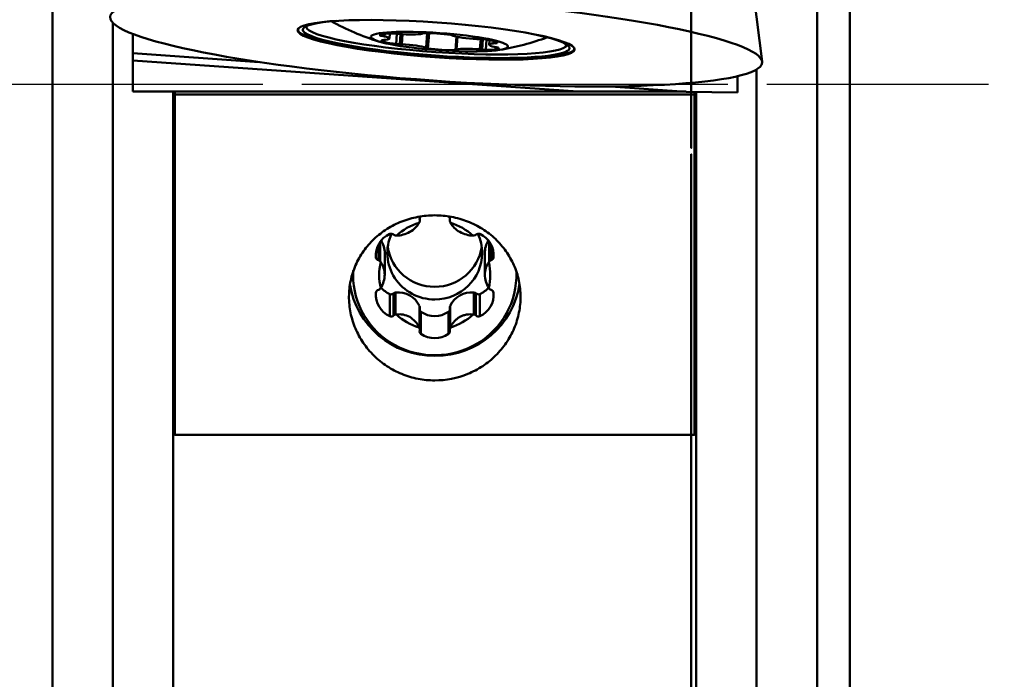
# Model space of a CAD drawing. Extents: x 133.7 to 137.2, y 362.1 to 376.1.
# Drawn here: x 134.8 to 136, y 368.6 to 369.4 of the extents above; entities that cross this region are included whole.
import ezdxf

# ---------------------------------------------------------------- set-up
doc = ezdxf.new("R2010")
doc.units = 0
doc.header["$MEASUREMENT"] = 0
doc.header["$PDMODE"] = 1
doc.linetypes.add('LONGDASH_DASH', pattern=[10.5, 6, -0.75, 3, -0.75])
doc.layers.get('DEFPOINTS').update_dxf_attribs({"linetype": 'CONTINUOUS'})
for name, color, linetype, lineweight in [('1', 4, 'CONTINUOUS', 50), ('2', 7, 'CONTINUOUS', 25), ('4', 2, 'LONGDASH_DASH', 25), ('SK4', 2, 'LONGDASH_DASH', 25)]:
    doc.layers.add(name, color=color, linetype=linetype, lineweight=lineweight)
doc.styles.add('STANDARD 3.5 mm', font='monos.ttf', dxfattribs={"height": 0.137795})
doc.dimstyles.get("Standard").update_dxf_attribs({"dimtxt": 0.137795, "dimasz": 0.18, "dimexe": 0.18, "dimexo": 0, "dimgap": 0.09, "dimtad": 1, "dimdec": 3, "dimzin": 9, "dimdsep": 46, "dimtxsty": 'STANDARD 3.5 mm', "dimcen": 0, "dimadec": 0, "dimazin": 2, "dimtm": 1e-09, "dimtfac": 0.707107, "dimtdec": 3, "dimtmove": 0, "dimatfit": 3, "dimfxl": 1, "dimtzin": 0, "dimarcsym": 0})

# ---------------------------------------------------------------- blocks, each defined once
blk = doc.blocks.new('*D14')
at = {"layer": '2', "color": 0, "lineweight": -2}
for p, q in [((135.3271, 375.415), (136.7443, 375.415)), ((136.5643, 363.3981), (136.5643, 375.235)), ((135.3271, 363.2181), (136.7443, 363.2181))]:
    blk.add_line(p, q, dxfattribs=at)
at = {"layer": '2', "color": 0}
for points in [[(136.5343, 375.235), (136.5943, 375.235), (136.5643, 375.415)], [(136.5343, 363.3981), (136.5943, 363.3981), (136.5643, 363.2181)]]:
    blk.add_solid(points, dxfattribs=at)
at = {"layer": 'DEFPOINTS', "color": 0}
for p in [(135.3271, 375.415), (136.5643, 375.415), (135.3271, 363.2181)]:
    blk.add_point(p, dxfattribs=at)
at = {"layer": '2', "color": 0, "insert": (136.4009, 369.3165), "char_height": 0.137795, "attachment_point": 5, "rotation": 90, "style": 'STANDARD 3.5 mm'}
blk.add_mtext('\\A1;%%c12.197"', dxfattribs=at)

msp = doc.modelspace()

# ---------------------------------------------------------------- linework, layer by layer
at = {"layer": '1'}
for p, q in [((134.8635, 367.776), (134.8635, 370.8547)), ((135.7848, 370.8547), (135.7848, 367.776)), ((135.8241, 370.8153), (135.8241, 367.8153)), ((135.7184, 369.3425), (135.7004, 369.4874)), ((134.9363, 369.3891), (134.9363, 367.776)), ((135.1693, 369.3848), (135.1693, 369.3846)), ((135.1693, 369.3846), (135.1693, 369.3843)), ((134.9606, 369.3758), (134.9606, 369.3526)), ((135.2583, 369.3749), (135.2583, 369.3739)), ((135.2615, 369.3759), (135.2614, 369.3733)), ((135.2639, 369.3762), (135.2637, 369.3729)), ((135.2696, 369.3703), (135.27, 369.3765)), ((135.2784, 369.3761), (135.2776, 369.3636)), ((135.2829, 369.3757), (135.2821, 369.3634)), ((135.2853, 369.3755), (135.2845, 369.3634)), ((135.309, 369.3767), (135.309, 369.3764)), ((135.3092, 369.3763), (135.3092, 369.3768)), ((135.315, 369.3769), (135.3138, 369.3594)), ((135.3143, 369.3592), (135.3155, 369.3769)), ((135.3172, 369.3769), (135.3159, 369.3584)), ((135.3452, 369.3744), (135.3451, 369.374)), ((135.3452, 369.3743), (135.3452, 369.3741)), ((135.3502, 369.3726), (135.349, 369.3563)), ((135.3513, 369.3724), (135.3502, 369.3569)), ((135.3516, 369.3723), (135.3505, 369.3571)), ((135.3795, 369.3698), (135.3786, 369.3574)), ((135.382, 369.3696), (135.3811, 369.3571)), ((135.3865, 369.3689), (135.3857, 369.3567)), ((135.3902, 369.3683), (135.3898, 369.3629)), ((135.3947, 369.3674), (135.3945, 369.3645)), ((135.3968, 369.3668), (135.3966, 369.3646)), ((135.3995, 369.3652), (135.3995, 369.3648)), ((135.4827, 369.3624), (135.4828, 369.3628)), ((134.9606, 369.3526), (135.1126, 369.342)), ((134.9606, 369.3438), (134.9606, 369.3526)), ((135.4965, 369.3065), (134.9606, 369.3438)), ((134.9606, 369.3438), (134.9606, 369.3065)), ((135.6889, 369.3249), (135.6889, 369.3054)), ((135.7119, 367.776), (135.7119, 369.3333)), ((135.5364, 369.3126), (135.6271, 369.3063)), ((134.9606, 369.3065), (135.4965, 369.3065)), ((135.0092, 369.282), (135.0092, 369.3065)), ((135.0111, 369.3029), (135.0111, 369.3065)), ((135.0111, 369.3029), (135.6371, 369.3029)), ((135.0111, 368.8928), (135.0111, 369.3029)), ((135.6271, 369.3063), (135.6889, 369.3054)), ((135.6371, 369.3029), (135.6371, 369.3062)), ((135.6371, 368.8928), (135.6371, 369.3029)), ((135.6391, 369.3061), (135.6391, 369.282)), ((135.0092, 369.282), (135.0111, 369.282)), ((135.0092, 369.282), (135.0092, 369.0263)), ((135.6371, 369.282), (135.6391, 369.282)), ((135.6391, 369.282), (135.6391, 369.0263)), ((135.306, 369.1518), (135.306, 369.1539)), ((135.3061, 369.1508), (135.3061, 369.1543)), ((135.3422, 369.1543), (135.3422, 369.1508)), ((135.3423, 369.1518), (135.3423, 369.1539)), ((135.2563, 369.1031), (135.2563, 369.1219)), ((135.2585, 369.1015), (135.2585, 369.1256)), ((135.3897, 369.1015), (135.3897, 369.1256)), ((135.392, 369.1031), (135.392, 369.1219)), ((135.2533, 369.1065), (135.2533, 369.1118)), ((135.2638, 369.086), (135.2638, 369.1119)), ((135.3844, 369.1119), (135.3844, 369.086)), ((135.395, 369.1065), (135.395, 369.1118)), ((135.2699, 369.0357), (135.2699, 369.0624)), ((135.2745, 369.0365), (135.2745, 369.0632)), ((135.277, 369.0377), (135.277, 369.0643)), ((135.3713, 369.0377), (135.3713, 369.0643)), ((135.3738, 369.0365), (135.3738, 369.0632)), ((135.3784, 369.0357), (135.3784, 369.0624)), ((135.3057, 369.0214), (135.3057, 369.048)), ((135.3061, 369.0197), (135.3061, 369.0463)), ((135.3075, 369.0144), (135.3075, 369.0411)), ((135.3408, 369.0144), (135.3408, 369.0411)), ((135.3422, 369.0463), (135.3422, 369.0197)), ((135.3426, 369.0214), (135.3426, 369.048)), ((135.0112, 369.0263), (135.0092, 369.0263)), ((135.0092, 369.0263), (135.0092, 368.9801)), ((135.6391, 369.0263), (135.6371, 369.0263)), ((135.6391, 368.9801), (135.6391, 369.0263)), ((135.0092, 368.9801), (135.0112, 368.9801)), ((135.0092, 368.9801), (135.0092, 368.8933)), ((135.6371, 368.9801), (135.6391, 368.9801)), ((135.6391, 368.9801), (135.6391, 368.8933)), ((135.0092, 368.5203), (135.0092, 368.8933)), ((135.0092, 368.8933), (135.0112, 368.8933)), ((135.0111, 368.8928), (135.6371, 368.8928)), ((135.6371, 368.8933), (135.6391, 368.8933)), ((135.6391, 368.5203), (135.6391, 368.8933))]:
    msp.add_line(p, q, dxfattribs=at)
for start, end in [(241.293, 252.538), (279.4426, 290.2303)]:
    msp.add_arc((135.3508, 369.6674), 0.315, start, end, dxfattribs=at)
for centre, major_axis in [((135.3257, 369.3688), (0.3927, -0.0275)), ((135.3257, 369.3688), (-0.1669, 0.0117)), ((135.3297, 369.3666), (-0.0825, 0.0058))]:
    msp.add_ellipse(centre, major_axis=major_axis, ratio=0.125031, dxfattribs=at)
for centre, major_axis, ratio, start_param, end_param in [((135.3258, 369.3699), (-0.1606, 0.0113), 0.125031, 6.237651, 6.283185), ((135.3258, 369.3699), (-0.1606, 0.0113), 0.125031, 0, 0.093186), ((135.3258, 369.3699), (-0.1606, 0.0113), 0.125031, 5.570357, 6.237651), ((135.326, 369.3736), (-0.1567, 0.011), 0.125031, 0.018279, 1.57592), ((135.3258, 369.3699), (-0.1669, 0.0117), 0.125031, 0.027999, 1.57592), ((135.3258, 369.3699), (-0.1606, 0.0113), 0.125031, 0.093186, 1.57592), ((135.2866, 369.3724), (0.0286, -0.002), 0.125031, 2.047129, 3.282805), ((135.2623, 369.3737), (0.00404, -0.00028), 0.125031, 3.282805, 4.497563), ((135.2605, 369.3728), (0.00404, -0.00028), 0.125031, 0.664812, 1.35597), ((135.241, 369.3723), (0.0286, -0.002), 0.125031, 5.712321, 6.947997), ((135.2755, 369.3759), (0.00404, -0.00028), 0.125031, 0.832372, 2.047129), ((135.281, 369.3763), (0.00404, -0.00028), 0.125031, 3.973964, 4.665123), ((135.2824, 369.3793), (0.0286, -0.002), 0.125031, 4.665123, 5.900799), ((135.3128, 369.3763), (0.00404, -0.00028), 0.125031, 2.235608, 3.450366), ((135.3051, 369.3765), (0.00404, -0.00028), 0.125031, 5.900799, 6.591958), ((135.3278, 369.3728), (0.0286, -0.002), 0.125031, 0.999932, 2.235608), ((135.3413, 369.3745), (0.00404, -0.00028), 0.125031, 6.068359, 7.283117), ((135.3492, 369.3737), (0.00404, -0.00028), 0.125031, 2.926767, 3.617926), ((135.3711, 369.3736), (0.0286, -0.002), 0.125031, 3.617926, 4.853602), ((135.3744, 369.3703), (0.00404, -0.00028), 0.125031, 4.853602, 5.544761), ((135.3803, 369.3692), (0.00404, -0.00028), 0.125031, 1.18841, 2.403168), ((135.3709, 369.367), (0.0286, -0.002), 0.125031, 6.23592, 7.471596), ((135.3258, 369.3699), (-0.1606, 0.0113), 0.125031, 3.188735, 3.854556), ((135.2885, 369.3662), (0.0286, -0.002), 0.125031, 3.094327, 4.330003), ((135.2639, 369.368), (0.00404, -0.00028), 0.125031, 1.879569, 3.094327), ((135.2616, 369.3692), (0.00404, -0.00028), 0.125031, 5.021162, 5.712321), ((135.2791, 369.364), (0.00404, -0.00028), 0.125031, 4.330003, 5.544761), ((135.285, 369.3629), (0.00404, -0.00028), 0.125031, 1.712009, 2.403168), ((135.2883, 369.3596), (0.0286, -0.002), 0.125031, 0.476333, 1.712009), ((135.3102, 369.3595), (0.00404, -0.00028), 0.125031, 6.068359, 6.759518), ((135.3181, 369.3587), (0.00404, -0.00028), 0.125031, 2.926767, 4.141524), ((135.3316, 369.3604), (0.0286, -0.002), 0.125031, 4.141524, 5.377201), ((135.3258, 369.3699), (-0.1669, 0.0117), 0.125031, 1.57592, 3.113532), ((135.326, 369.3736), (-0.1567, 0.011), 0.125031, 1.57592, 3.129929), ((135.377, 369.3539), (0.0286, -0.002), 0.125031, 1.523531, 2.759207), ((135.3728, 369.3608), (0.0286, -0.002), 0.125031, 5.188722, 6.424398), ((135.4184, 369.3609), (0.0286, -0.002), 0.125031, 2.570728, 3.806404), ((135.3978, 369.364), (0.00404, -0.00028), 0.125031, 1.879569, 2.570728), ((135.3989, 369.3604), (0.00404, -0.00028), 0.125031, 3.806404, 4.497563), ((135.3954, 369.3651), (0.00404, -0.00028), 0.125031, 5.021162, 6.23592), ((135.3971, 369.3595), (0.00404, -0.00028), 0.125031, 0.141213, 1.35597), ((135.3258, 369.3699), (-0.1606, 0.0113), 0.125031, 2.918165, 3.188735), ((135.3258, 369.3699), (-0.1606, 0.0113), 0.125031, 1.57592, 2.918165), ((135.3465, 369.3569), (0.00404, -0.00028), 0.125031, 5.377201, 6.591958), ((135.3543, 369.3566), (0.00404, -0.00028), 0.125031, 2.759207, 3.450366), ((135.3784, 369.3569), (0.00404, -0.00028), 0.125031, 0.832372, 1.523531), ((135.3838, 369.3572), (0.00404, -0.00028), 0.125031, 3.973964, 5.188722), ((135.5145, 369.3063), (-0.114, 0), 0.00231, 3.300327, 4.871124), ((135.3099, 369.1528), (0.00405, 0), 0.981124, 2.188634, 3.403392), ((135.3384, 369.1528), (0.00405, 0), 0.981124, 6.021386, 7.236144), ((135.3241, 369.0852), (0.0669, 0), 0.981124, 1.856164, 2.332626), ((135.2796, 369.1609), (0.0287, 0), 0.981124, 5.81906, 5.853826), ((135.3021, 369.1508), (0.00405, 0), 0.981124, 5.853826, 6.544985), ((135.3462, 369.1508), (0.00405, 0), 0.981124, 2.879793, 3.570952), ((135.3686, 369.1609), (0.0287, 0), 0.981124, 3.570952, 3.605718), ((135.3241, 369.0852), (0.0669, 0), 0.981124, 0.808966, 1.285429), ((135.2819, 369.1092), (0.0287, 0), 0.981124, 2.000156, 3.235832), ((135.3241, 369.1119), (0.0571, 0), 0.981124, 2.714238, 4.712389), ((135.2716, 369.1312), (0.00405, 0), 0.981124, 0.785398, 2.000156), ((135.2773, 369.1368), (0.00405, 0), 0.981124, 3.926991, 4.61815), ((135.2796, 369.1609), (0.0287, 0), 0.981124, 4.61815, 4.652915), ((135.3686, 369.1609), (0.0287, 0), 0.981124, 4.771863, 4.806628), ((135.371, 369.1368), (0.00405, 0), 0.981124, 4.806628, 5.497787), ((135.3767, 369.1312), (0.00405, 0), 0.981124, 1.141437, 2.356194), ((135.3241, 369.1119), (0.0571, 0), 0.981124, 0, 0.427257), ((135.3664, 369.1092), (0.0287, 0), 0.981124, 6.188946, 7.424622), ((135.2352, 369.1119), (0.0287, 0), 0.981124, 6.283185, 6.841362), ((135.4131, 369.1119), (0.0287, 0), 0.981124, 2.583414, 3.141592), ((135.3241, 369.1271), (-0.0571, 0), 0.981124, 0.136266, 3.005227), ((135.3241, 369.1119), (0.0571, 0), 0.981124, 4.712389, 6.283185), ((135.2573, 369.1069), (0.00405, 0), 0.981124, 3.235832, 4.45059), ((135.2552, 369.0993), (0.00405, 0), 0.981124, 0.617838, 1.308997), ((135.3241, 369.0852), (0.0669, 0), 0.981124, 2.903361, 3.379824), ((135.2352, 369.0852), (0.0287, 0), 0.981124, 0.583073, 0.617838), ((135.4131, 369.0852), (0.0287, 0), 0.981124, 2.523755, 2.55852), ((135.3241, 369.0852), (0.0669, 0), 0.981124, 6.044954, 6.521417), ((135.393, 369.0993), (0.00405, 0), 0.981124, 1.832596, 2.523755), ((135.3909, 369.1069), (0.00405, 0), 0.981124, 4.974188, 6.188946), ((135.3241, 369.0852), (-0.0984, 0), 0.981124, 6.22644, 6.283185), ((135.3241, 369.0852), (-0.0984, 0), 0.981124, 0, 3.173598), ((135.3241, 369.0891), (0.1033, 0), 0.981124, 3.289992, 6.140619), ((135.2819, 369.0613), (0.0287, 0), 0.981124, 3.047353, 4.283029), ((135.2573, 369.0636), (0.00405, 0), 0.981124, 1.832596, 3.047353), ((135.2552, 369.0712), (0.00405, 0), 0.981124, 4.974188, 5.665347), ((135.2352, 369.0852), (0.0287, 0), 0.981124, 5.665347, 5.700113), ((135.2819, 369.0879), (0.0287, 0), 0.981124, 3.812487, 4.283029), ((135.2716, 369.066), (0.00405, 0), 0.981124, 4.283029, 5.497787), ((135.2773, 369.0604), (0.00405, 0), 0.981124, 1.665036, 2.356194), ((135.2796, 369.0363), (0.0287, 0), 0.981124, 0.429359, 1.665036), ((135.3686, 369.0363), (0.0287, 0), 0.981124, 1.476557, 2.712233), ((135.371, 369.0604), (0.00405, 0), 0.981124, 0.785398, 1.476557), ((135.3767, 369.066), (0.00405, 0), 0.981124, 3.926991, 5.141748), ((135.3664, 369.0879), (0.0287, 0), 0.981124, 5.141748, 5.619279), ((135.3664, 369.0613), (0.0287, 0), 0.981124, 5.141748, 6.377425), ((135.4131, 369.0852), (0.0287, 0), 0.981124, 3.724665, 3.759431), ((135.393, 369.0712), (0.00405, 0), 0.981124, 3.759431, 4.45059), ((135.3909, 369.0636), (0.00405, 0), 0.981124, 0.094239, 1.308997), ((135.2773, 369.0337), (0.00405, 0), 0.981124, 1.665036, 2.356194), ((135.2796, 369.0096), (0.0287, 0), 0.981124, 1.63027, 1.665036), ((135.3241, 369.0852), (0.0669, 0), 0.981124, 3.950559, 4.427021), ((135.3021, 369.0463), (0.00405, 0), 0.981124, 0.00001, 0.429359), ((135.3099, 369.0443), (0.00405, 0), 0.981124, 3.512895, 4.094551), ((135.3241, 369.064), (0.0287, 0), 0.981124, 4.094551, 5.330227), ((135.3384, 369.0443), (0.00405, 0), 0.981124, 5.330227, 5.911883), ((135.3462, 369.0463), (0.00405, 0), 0.981124, 2.712233, 3.141583), ((135.3241, 369.0852), (0.0669, 0), 0.981124, 4.997756, 5.474219), ((135.3686, 369.0096), (0.0287, 0), 0.981124, 1.476557, 1.511323), ((135.371, 369.0337), (0.00405, 0), 0.981124, 0.785398, 1.476557), ((135.2716, 369.0393), (0.00405, 0), 0.981124, 4.283029, 5.497787), ((135.3767, 369.0393), (0.00405, 0), 0.981124, 3.926991, 5.141748), ((135.2796, 369.0096), (0.0287, 0), 0.981124, 0.429359, 0.464125), ((135.3099, 369.0176), (0.00405, 0), 0.981124, 2.879793, 4.094551), ((135.3021, 369.0197), (0.00405, 0), 0.981124, 6.021386, 6.712545), ((135.3241, 369.0374), (0.0287, 0), 0.981124, 4.094551, 5.330227), ((135.3384, 369.0176), (0.00405, 0), 0.981124, 5.330227, 6.544985), ((135.3462, 369.0197), (0.00405, 0), 0.981124, 2.712233, 3.403392), ((135.3686, 369.0096), (0.0287, 0), 0.981124, 2.677468, 2.712233)]:
    msp.add_ellipse(centre, major_axis=major_axis, ratio=ratio, start_param=start_param, end_param=end_param, dxfattribs=at)
for points, knots in [([(135.6332, 369.239), (135.6332, 369.2389), (135.6332, 369.2387), (135.6332, 369.2384), (135.6332, 369.2393), (135.6332, 369.2413), (135.6332, 369.2434), (135.6332, 369.2472), (135.6332, 369.2528), (135.6332, 369.26), (135.6332, 369.2716), (135.6332, 369.2875), (135.6332, 369.2972), (135.6332, 369.3092), (135.6332, 369.3274), (135.6332, 369.3299), (135.6332, 369.3658), (135.6332, 369.4005), (135.6332, 369.4486), (135.6332, 369.4602), (135.6332, 369.4703), (135.6332, 369.4804), (135.6332, 369.4884), (135.6332, 369.4946), (135.6332, 369.5006), (135.6332, 369.5054), (135.6332, 369.5088), (135.6332, 369.5121), (135.6332, 369.5139), (135.6332, 369.5142), (135.6332, 369.5144), (135.6332, 369.5147), (135.6332, 369.4923), (135.6332, 369.4699), (135.6332, 369.4476), (135.6332, 369.4475), (135.6332, 369.4475), (135.6332, 369.4474), (135.6332, 369.4472), (135.6332, 369.4467), (135.6332, 369.4455), (135.6332, 369.4435), (135.6332, 369.4414), (135.6332, 369.4387), (135.6332, 369.4324), (135.6332, 369.4284), (135.6332, 369.3933), (135.6332, 369.363), (135.6332, 369.3312), (135.6332, 369.33), (135.6332, 369.3245), (135.6332, 369.3206), (135.6332, 369.3148), (135.6332, 369.312), (135.6332, 369.3095), (135.6332, 369.3075), (135.6332, 369.3061), (135.6332, 369.3053), (135.6332, 369.3045), (135.6332, 369.3041), (135.6332, 369.3042), (135.6332, 369.3042), (135.6332, 369.3044), (135.6332, 369.3051), (135.6332, 369.3064), (135.6332, 369.3078), (135.6332, 369.3101), (135.6332, 369.3132), (135.6332, 369.3147), (135.6332, 369.3173), (135.6332, 369.3246), (135.6332, 369.3303), (135.6332, 369.338), (135.6332, 369.3723), (135.6332, 369.4066), (135.6332, 369.4409), (135.6332, 369.4538), (135.6332, 369.4646), (135.6332, 369.4734), (135.6332, 369.4842), (135.6332, 369.4926), (135.6332, 369.4984), (135.6332, 369.5063), (135.6332, 369.5118), (135.6332, 369.5151), (135.6332, 369.5171), (135.6332, 369.5182), (135.6332, 369.5184), (135.6332, 369.5185), (135.6332, 369.5189), (135.6332, 369.5177), (135.6332, 369.5151), (135.6332, 369.5116), (135.6332, 369.5048), (135.6332, 369.4946), (135.6332, 369.4877), (135.6332, 369.479), (135.6332, 369.4685), (135.6332, 369.458), (135.6332, 369.4459), (135.6332, 369.4018), (135.6332, 369.3714), (135.6332, 369.3241), (135.6332, 369.3085), (135.6332, 369.2944), (135.6332, 369.2757), (135.6332, 369.2634), (135.6332, 369.2576), (135.6332, 369.2541), (135.6332, 369.2516), (135.6332, 369.2488), (135.6332, 369.248), (135.6332, 369.2478), (135.6332, 369.2477), (135.6332, 369.2476), (135.6332, 369.2697), (135.6332, 369.2917), (135.6332, 369.3138), (135.6332, 369.3138), (135.6332, 369.3139), (135.6332, 369.314), (135.6332, 369.3146), (135.6332, 369.3166), (135.6332, 369.3181), (135.6332, 369.3202), (135.6332, 369.3221), (135.6332, 369.3241), (135.6332, 369.3263), (135.6332, 369.3284), (135.6332, 369.3309), (135.6332, 369.3642), (135.6332, 369.3946), (135.6332, 369.4299), (135.6332, 369.4333), (135.6332, 369.4353), (135.6332, 369.4374), (135.6332, 369.4397), (135.6332, 369.4421), (135.6332, 369.4476), (135.6332, 369.4503), (135.6332, 369.4501), (135.6332, 369.4501), (135.6332, 369.4499), (135.6332, 369.4479), (135.6332, 369.444), (135.6332, 369.4421), (135.6332, 369.4401), (135.6332, 369.4378), (135.6332, 369.4355), (135.6332, 369.4327), (135.6332, 369.4293), (135.6332, 369.3907), (135.6332, 369.352), (135.6332, 369.3134), (135.6332, 369.3031), (135.6332, 369.2934), (135.6332, 369.2844), (135.6332, 369.2754), (135.6332, 369.2683), (135.6332, 369.2632), (135.6332, 369.255), (135.6332, 369.2487), (135.6332, 369.2444), (135.6332, 369.241), (135.6332, 369.2392), (135.6332, 369.239)], [0, 0, 0, 0, 0.004092, 0.004092, 0.011315, 0.011315, 0.011315, 0.017753, 0.017753, 0.017753, 0.028925, 0.028925, 0.028925, 0.039117, 0.039117, 0.041968, 0.041968, 0.133097, 0.133097, 0.167876, 0.167876, 0.167876, 0.182986, 0.182986, 0.182986, 0.195636, 0.195636, 0.195636, 0.207446, 0.207446, 0.227583, 0.227583, 0.227583, 0.267325, 0.267325, 0.267325, 0.271419, 0.271419, 0.27606, 0.27606, 0.28069, 0.28069, 0.28069, 0.286427, 0.286427, 0.292164, 0.292164, 0.328477, 0.328477, 0.330368, 0.330368, 0.342252, 0.342252, 0.354135, 0.354135, 0.354135, 0.358124, 0.358124, 0.358124, 0.361741, 0.361741, 0.365057, 0.365057, 0.371206, 0.371206, 0.371206, 0.376734, 0.376734, 0.376734, 0.381425, 0.381425, 0.386117, 0.386117, 0.386117, 0.445151, 0.445151, 0.445151, 0.463846, 0.463846, 0.463846, 0.479515, 0.479515, 0.479515, 0.497084, 0.497084, 0.497084, 0.509025, 0.509025, 0.516254, 0.516254, 0.539872, 0.539872, 0.539872, 0.559407, 0.559407, 0.559407, 0.57555, 0.57555, 0.57555, 0.596644, 0.596644, 0.643196, 0.643196, 0.66921, 0.66921, 0.66921, 0.693836, 0.693836, 0.693836, 0.704309, 0.704309, 0.714782, 0.714782, 0.721475, 0.721475, 0.721475, 0.759219, 0.759219, 0.759219, 0.764492, 0.764492, 0.7684, 0.7684, 0.772237, 0.772237, 0.772237, 0.776021, 0.776021, 0.776021, 0.780278, 0.780278, 0.827018, 0.827018, 0.834362, 0.834362, 0.834362, 0.838691, 0.838691, 0.838691, 0.848714, 0.848714, 0.851419, 0.851419, 0.860964, 0.860964, 0.860964, 0.864784, 0.864784, 0.864784, 0.869628, 0.869628, 0.869628, 0.935531, 0.935531, 0.935531, 0.952068, 0.952068, 0.952068, 0.964752, 0.964752, 0.964752, 0.982466, 0.982466, 0.982466, 1, 1, 1, 1]), ([(135.6332, 369.2737), (135.6332, 369.2619), (135.6332, 369.2561), (135.6332, 369.2563), (135.6332, 369.2616), (135.6332, 369.2724), (135.6332, 369.2831), (135.6332, 369.2989), (135.6332, 369.3382), (135.6332, 369.3527), (135.6332, 369.3633), (135.6332, 369.3762), (135.6332, 369.3826), (135.6332, 369.3824), (135.6332, 369.377), (135.6332, 369.3664), (135.6332, 369.3557), (135.6332, 369.3399), (135.6332, 369.3005), (135.6332, 369.2854), (135.6332, 369.2737)], [0, 0, 0, 0, 0.165717, 0.165717, 0.314026, 0.314026, 0.314026, 0.41333, 0.41333, 0.50112, 0.50112, 0.50112, 0.666057, 0.666057, 0.814205, 0.814205, 0.814205, 0.913087, 0.913087, 1, 1, 1, 1]), ([(135.6332, 369.2915), (135.6332, 369.2842), (135.6332, 369.2805), (135.6332, 369.2804), (135.6332, 369.2841), (135.6332, 369.2988), (135.6332, 369.3082), (135.6332, 369.3305), (135.6332, 369.3396), (135.6332, 369.3469), (135.6332, 369.3542), (135.6332, 369.3579), (135.6332, 369.3581), (135.6332, 369.3544), (135.6332, 369.3471), (135.6332, 369.3398), (135.6332, 369.3303), (135.6332, 369.3078), (135.6332, 369.2988), (135.6332, 369.2915)], [0, 0, 0, 0, 0.126284, 0.126284, 0.253772, 0.253772, 0.381261, 0.381261, 0.501368, 0.501368, 0.501368, 0.673113, 0.673113, 0.846493, 0.846493, 0.846493, 0.926548, 0.926548, 1, 1, 1, 1]), ([(135.6332, 369.1345), (135.6332, 369.1661), (135.6332, 369.1978), (135.6332, 369.2294), (135.6332, 369.2299), (135.6332, 369.2303), (135.6332, 369.2308), (135.6332, 369.1881), (135.6332, 369.1455), (135.6332, 369.1028), (135.6332, 369.102), (135.6332, 369.1047), (135.6332, 369.1112), (135.6332, 369.1176), (135.6332, 369.1299), (135.6332, 369.1479), (135.6332, 369.1691), (135.6332, 369.1828), (135.6332, 369.1891), (135.6332, 369.1953), (135.6332, 369.1982), (135.6332, 369.1971), (135.6332, 369.1931), (135.6332, 369.1857), (135.6332, 369.1783), (135.6332, 369.1695), (135.6332, 369.1481), (135.6332, 369.1392), (135.6332, 369.1325), (135.6332, 369.1259), (135.6332, 369.1229), (135.6332, 369.1236), (135.6332, 369.1154), (135.6332, 369.1072), (135.6332, 369.099), (135.6332, 369.0996), (135.6332, 369.1052), (135.6332, 369.1263), (135.6332, 369.1406), (135.6332, 369.1785), (135.6332, 369.1938), (135.6332, 369.2046), (135.6332, 369.2154), (135.6332, 369.2212), (135.6332, 369.2227), (135.6332, 369.2195), (135.6332, 369.2123), (135.6332, 369.205), (135.6332, 369.1908), (135.6332, 369.1697), (135.6332, 369.1563), (135.6332, 369.1476), (135.6332, 369.1438), (135.6332, 369.1399), (135.6332, 369.1368), (135.6332, 369.1345)], [0, 0, 0, 0, 0.092164, 0.092164, 0.092164, 0.119174, 0.119174, 0.119174, 0.243387, 0.243387, 0.243387, 0.281846, 0.281846, 0.281846, 0.343254, 0.343254, 0.343254, 0.408751, 0.408751, 0.408751, 0.443362, 0.443362, 0.483406, 0.483406, 0.483406, 0.512337, 0.512337, 0.5433, 0.5433, 0.5433, 0.58036, 0.58036, 0.58036, 0.604743, 0.604743, 0.604743, 0.659935, 0.659935, 0.715127, 0.715127, 0.775286, 0.775286, 0.775286, 0.824639, 0.824639, 0.868197, 0.868197, 0.868197, 0.94033, 0.94033, 0.94033, 0.981038, 0.981038, 0.981038, 1, 1, 1, 1]), ([(135.6332, 368.9543), (135.6332, 368.9558), (135.6332, 368.9573), (135.6332, 368.9588), (135.6332, 369.0419), (135.6332, 369.125), (135.6332, 369.208), (135.6332, 369.2018), (135.6332, 369.1956), (135.6332, 369.1894), (135.6332, 369.1072), (135.6332, 369.0249), (135.6332, 368.9426), (135.6332, 368.9441), (135.6332, 368.9457), (135.6332, 368.9472), (135.6332, 369.0057), (135.6332, 369.0642), (135.6332, 369.1227), (135.6332, 369.1236), (135.6332, 369.1244), (135.6332, 369.1253), (135.6332, 369.0695), (135.6332, 369.0138), (135.6332, 368.9581), (135.6332, 368.9594), (135.6332, 368.9608), (135.6332, 368.9622), (135.6332, 369.0177), (135.6332, 369.0732), (135.6332, 369.1287), (135.6332, 369.1296), (135.6332, 369.1305), (135.6332, 369.1315), (135.6332, 369.0724), (135.6332, 369.0133), (135.6332, 368.9543)], [0, 0, 0, 0, 0.035032, 0.035032, 0.035032, 0.185725, 0.185725, 0.185725, 0.328151, 0.328151, 0.328151, 0.477432, 0.477432, 0.477432, 0.512596, 0.512596, 0.512596, 0.618743, 0.618743, 0.618743, 0.638391, 0.638391, 0.638391, 0.73952, 0.73952, 0.73952, 0.770911, 0.770911, 0.770911, 0.871646, 0.871646, 0.871646, 0.892836, 0.892836, 0.892836, 1, 1, 1, 1]), ([(135.3241, 368.9583), (135.3173, 368.9583), (135.3106, 368.959), (135.2973, 368.9616), (135.2907, 368.9635), (135.2782, 368.9687), (135.2722, 368.9718), (135.261, 368.9792), (135.2556, 368.9835), (135.2461, 368.9929), (135.2418, 368.998), (135.2343, 369.0091), (135.2311, 369.015), (135.226, 369.0271), (135.224, 369.0335), (135.2214, 369.0464), (135.2208, 369.0528), (135.2208, 369.0658), (135.2215, 369.0724), (135.2242, 369.085), (135.2261, 369.0911), (135.2313, 369.103), (135.2346, 369.1087), (135.242, 369.1193), (135.2463, 369.1242), (135.2559, 369.1333), (135.2611, 369.1373), (135.2722, 369.1443), (135.2782, 369.1474), (135.2907, 369.1523), (135.2972, 369.1541), (135.3105, 369.1566), (135.3173, 369.1573), (135.3309, 369.1573), (135.3376, 369.1566), (135.3509, 369.1542), (135.3575, 369.1523), (135.3699, 369.1474), (135.3759, 369.1444), (135.3872, 369.1373), (135.3924, 369.1333), (135.4019, 369.1243), (135.4062, 369.1193), (135.4137, 369.1087), (135.4169, 369.1031), (135.4221, 369.0913), (135.4241, 369.0851), (135.4268, 369.0725), (135.4275, 369.066), (135.4275, 369.0529), (135.4269, 369.0464), (135.4243, 369.0336), (135.4224, 369.0273), (135.4172, 369.015), (135.4141, 369.0092), (135.4066, 368.9982), (135.4022, 368.993), (135.3927, 368.9836), (135.3875, 368.9794), (135.3762, 368.9719), (135.3702, 368.9687), (135.3515, 368.961), (135.3378, 368.9583), (135.3241, 368.9583)], [0, 0, 0, 0, 0.03125, 0.03125, 0.0625, 0.0625, 0.09375, 0.09375, 0.125, 0.125, 0.15625, 0.15625, 0.1875, 0.1875, 0.21875, 0.21875, 0.25, 0.25, 0.28125, 0.28125, 0.3125, 0.3125, 0.34375, 0.34375, 0.375, 0.375, 0.40625, 0.40625, 0.4375, 0.4375, 0.46875, 0.46875, 0.5, 0.5, 0.53125, 0.53125, 0.5625, 0.5625, 0.59375, 0.59375, 0.625, 0.625, 0.65625, 0.65625, 0.6875, 0.6875, 0.71875, 0.71875, 0.75, 0.75, 0.78125, 0.78125, 0.8125, 0.8125, 0.84375, 0.84375, 0.875, 0.875, 0.90625, 0.90625, 0.9375, 0.9375, 1, 1, 1, 1]), ([(135.3053, 369.1483), (135.3029, 369.144), (135.299, 369.1401), (135.289, 369.1344), (135.2833, 369.1329), (135.2779, 369.1328)], [0, 0, 0, 0, 0.5, 0.5, 1, 1, 1, 1]), ([(135.3703, 369.1328), (135.365, 369.1329), (135.3594, 369.1344), (135.3493, 369.1401), (135.3454, 369.144), (135.343, 369.1483)], [0, 0, 0, 0, 0.5, 0.5, 1, 1, 1, 1]), ([(135.2591, 369.1007), (135.262, 369.0968), (135.2638, 369.0917), (135.2638, 369.0803), (135.262, 369.0746), (135.2591, 369.0698)], [0, 0, 0, 0, 0.5, 0.5, 1, 1, 1, 1]), ([(135.3892, 369.0698), (135.3862, 369.0746), (135.3844, 369.0803), (135.3844, 369.0917), (135.3862, 369.0968), (135.3892, 369.1007)], [0, 0, 0, 0, 0.5, 0.5, 1, 1, 1, 1]), ([(135.6332, 369.0799), (135.6332, 369.0557), (135.6332, 369.0314), (135.6332, 369.0072), (135.6332, 369.0063), (135.6332, 369.0054), (135.6332, 369.0046), (135.6332, 369.0288), (135.6332, 369.053), (135.6332, 369.0773), (135.6332, 369.0781), (135.6332, 369.079), (135.6332, 369.0799)], [0, 0, 0, 0, 0.357185, 0.357185, 0.357185, 0.5, 0.5, 0.5, 0.857185, 0.857185, 0.857185, 1, 1, 1, 1]), ([(135.2779, 369.0377), (135.2833, 369.0385), (135.2889, 369.0376), (135.299, 369.0319), (135.3029, 369.0274), (135.3053, 369.0222)], [0, 0, 0, 0, 0.5, 0.5, 1, 1, 1, 1]), ([(135.343, 369.0222), (135.3436, 369.0235), (135.3443, 369.0248), (135.3458, 369.0271), (135.3467, 369.0283), (135.3486, 369.0304), (135.3496, 369.0314), (135.3518, 369.0332), (135.353, 369.034), (135.3555, 369.0355), (135.3568, 369.036), (135.3588, 369.0368), (135.3595, 369.037), (135.3608, 369.0373), (135.3615, 369.0375), (135.3636, 369.0378), (135.3649, 369.038), (135.3676, 369.038), (135.369, 369.0379), (135.3703, 369.0377)], [0, 0, 0, 0, 0.125, 0.125, 0.25, 0.25, 0.375, 0.375, 0.5, 0.5, 0.625, 0.625, 0.6875, 0.6875, 0.75, 0.75, 0.875, 0.875, 1, 1, 1, 1]), ([(135.6332, 368.881), (135.6332, 368.8669), (135.6332, 368.8571), (135.6332, 368.8461), (135.6332, 368.8475), (135.6332, 368.8554), (135.6332, 368.8634), (135.6332, 368.8777), (135.6332, 368.9166), (135.6332, 368.9321), (135.6332, 368.9448), (135.6332, 368.9603), (135.6332, 368.9708), (135.6332, 368.9816), (135.6332, 368.9803), (135.6332, 368.9724), (135.6332, 368.9645), (135.6332, 368.9502), (135.6332, 368.9112), (135.6332, 368.8949), (135.6332, 368.881)], [0, 0, 0, 0, 0.165717, 0.165717, 0.314026, 0.314026, 0.314026, 0.41333, 0.41333, 0.50112, 0.50112, 0.50112, 0.666057, 0.666057, 0.814205, 0.814205, 0.814205, 0.913087, 0.913087, 1, 1, 1, 1]), ([(135.6332, 368.8761), (135.6332, 368.8707), (135.6332, 368.8704), (135.6332, 368.8804), (135.6332, 368.8874), (135.6332, 368.9054), (135.6332, 368.9156), (135.6332, 368.9377), (135.6332, 368.9459), (135.6332, 368.9514), (135.6332, 368.9569), (135.6332, 368.9572), (135.6332, 368.9472), (135.6332, 368.9402), (135.6332, 368.9312), (135.6332, 368.9223), (135.6332, 368.9119), (135.6332, 368.8897), (135.6332, 368.8816), (135.6332, 368.8761)], [0, 0, 0, 0, 0.126284, 0.126284, 0.253772, 0.253772, 0.381261, 0.381261, 0.501368, 0.501368, 0.501368, 0.673113, 0.673113, 0.846493, 0.846493, 0.846493, 0.926548, 0.926548, 1, 1, 1, 1]), ([(135.6332, 368.8809), (135.6332, 368.8766), (135.6332, 368.8723), (135.6332, 368.868), (135.6332, 368.8537), (135.6332, 368.8393), (135.6332, 368.825), (135.6332, 368.8293), (135.6332, 368.8336), (135.6332, 368.838), (135.6332, 368.8467), (135.6332, 368.8554), (135.6332, 368.8669), (135.6332, 368.8694), (135.6332, 368.8718), (135.6332, 368.8721), (135.6332, 368.8725), (135.6332, 368.8728), (135.6332, 368.8749), (135.6332, 368.8771), (135.6332, 368.8792), (135.6332, 368.8843), (135.6332, 368.8894), (135.6332, 368.8945), (135.6332, 368.902), (135.6332, 368.9095), (135.6332, 368.9171), (135.6332, 368.9226), (135.6332, 368.9272), (135.6332, 368.9308), (135.6332, 368.9309), (135.6332, 368.9312), (135.6332, 368.9317), (135.6332, 368.9329), (135.6332, 368.9342), (135.6332, 368.9354), (135.6332, 368.9397), (135.6332, 368.9439), (135.6332, 368.9482), (135.6332, 368.9453), (135.6332, 368.9424), (135.6332, 368.9395), (135.6332, 368.9354), (135.6332, 368.9314), (135.6332, 368.9273), (135.6332, 368.9161), (135.6332, 368.9049), (135.6332, 368.8919), (135.6332, 368.8902), (135.6332, 368.8885), (135.6332, 368.8884), (135.6332, 368.8882), (135.6332, 368.8855), (135.6332, 368.8832), (135.6332, 368.8809)], [0, 0, 0, 0, 0.013936, 0.013936, 0.013936, 0.142994, 0.142994, 0.142994, 0.157027, 0.157027, 0.157027, 0.241162, 0.241162, 0.267343, 0.267343, 0.267343, 0.291094, 0.291094, 0.291094, 0.378511, 0.378511, 0.378511, 0.395028, 0.395028, 0.395028, 0.460558, 0.460558, 0.460558, 0.505922, 0.505922, 0.505922, 0.533809, 0.533809, 0.533809, 0.616461, 0.616461, 0.616461, 0.630236, 0.630236, 0.630236, 0.759496, 0.759496, 0.759496, 0.772658, 0.772658, 0.772658, 0.871179, 0.871179, 0.886347, 0.886347, 0.886347, 0.901457, 0.901457, 1, 1, 1, 1]), ([(135.6332, 368.6183), (135.6332, 368.62), (135.6332, 368.6217), (135.6332, 368.6254), (135.6332, 368.6287), (135.6332, 368.6331), (135.6332, 368.6386), (135.6332, 368.647), (135.6332, 368.6584), (135.6332, 368.6667), (135.6332, 368.6757), (135.6332, 368.6855), (135.6332, 368.6932), (135.6332, 368.7023), (135.6332, 368.7156), (135.6332, 368.7185), (135.6332, 368.7243), (135.6332, 368.7272), (135.6332, 368.7315), (135.6332, 368.7324), (135.6332, 368.7671), (135.6332, 368.8011), (135.6332, 368.8516), (135.6332, 368.8642), (135.6332, 368.873), (135.6332, 368.8838), (135.6332, 368.8942), (135.6332, 368.9041), (135.6332, 368.9104), (135.6332, 368.9141), (135.6332, 368.915), (135.6332, 368.9156), (135.6332, 368.9145), (135.6332, 368.9082), (135.6332, 368.905), (135.6332, 368.8981), (135.6332, 368.8928), (135.6332, 368.8859), (135.6332, 368.8801), (135.6332, 368.8728), (135.6332, 368.864), (135.6332, 368.8567), (135.6332, 368.8465), (135.6332, 368.8334), (135.6332, 368.8203), (135.6332, 368.8052), (135.6332, 368.7515), (135.6332, 368.715), (135.6332, 368.671), (135.6332, 368.6628), (135.6332, 368.6539), (135.6332, 368.6393), (135.6332, 368.6296), (135.6332, 368.6248), (135.6332, 368.6153), (135.6332, 368.6095), (135.6332, 368.6073), (135.6332, 368.6053), (135.6332, 368.6057), (135.6332, 368.6092), (135.6332, 368.6101), (135.6332, 368.611), (135.6332, 368.6337), (135.6332, 368.6564), (135.6332, 368.679), (135.6332, 368.6788), (135.6332, 368.6786), (135.6332, 368.6777), (135.6332, 368.6776), (135.6332, 368.6778), (135.6332, 368.6781), (135.6332, 368.6792), (135.6332, 368.6813), (135.6332, 368.6839), (135.6332, 368.6871), (135.6332, 368.691), (135.6332, 368.6948), (135.6332, 368.7), (135.6332, 368.7321), (135.6332, 368.7575), (135.6332, 368.7853), (135.6332, 368.7873), (135.6332, 368.7939), (135.6332, 368.7984), (135.6332, 368.8024), (135.6332, 368.8065), (135.6332, 368.8102), (135.6332, 368.8134), (135.6332, 368.8229), (135.6332, 368.8286), (135.6332, 368.8336), (135.6332, 368.8367), (135.6332, 368.8411), (135.6332, 368.8415), (135.6332, 368.8408), (135.6332, 368.8392), (135.6332, 368.8364), (135.6332, 368.8346), (135.6332, 368.8309), (135.6332, 368.8253), (135.6332, 368.8197), (135.6332, 368.8149), (135.6332, 368.7834), (135.6332, 368.7557), (135.6332, 368.7248), (135.6332, 368.7224), (135.6332, 368.7171), (135.6332, 368.7137), (135.6332, 368.7108), (135.6332, 368.7078), (135.6332, 368.7046), (135.6332, 368.7012), (135.6332, 368.6932), (135.6332, 368.6884), (135.6332, 368.6866), (135.6332, 368.6865), (135.6332, 368.6864), (135.6332, 368.6637), (135.6332, 368.641), (135.6332, 368.6183)], [0, 0, 0, 0, 0.01235, 0.01235, 0.02775, 0.02775, 0.02775, 0.043398, 0.043398, 0.043398, 0.057142, 0.057142, 0.057142, 0.070727, 0.070727, 0.074401, 0.074401, 0.078074, 0.078074, 0.079557, 0.079557, 0.165352, 0.165352, 0.206587, 0.206587, 0.206587, 0.232818, 0.232818, 0.232818, 0.256573, 0.256573, 0.256573, 0.286249, 0.286249, 0.31716, 0.31716, 0.352828, 0.352828, 0.352828, 0.373273, 0.373273, 0.373273, 0.394288, 0.394288, 0.394288, 0.4248, 0.4248, 0.489956, 0.489956, 0.50321, 0.50321, 0.50321, 0.524257, 0.524257, 0.524257, 0.547164, 0.547164, 0.547164, 0.570185, 0.570185, 0.578267, 0.578267, 0.578267, 0.623191, 0.623191, 0.623191, 0.625135, 0.625135, 0.638744, 0.638744, 0.638744, 0.64457, 0.64457, 0.64457, 0.652686, 0.652686, 0.652686, 0.663374, 0.663374, 0.703958, 0.703958, 0.707891, 0.707891, 0.721095, 0.721095, 0.721095, 0.728401, 0.728401, 0.728401, 0.747083, 0.747083, 0.777737, 0.777737, 0.789837, 0.789837, 0.801937, 0.801937, 0.801937, 0.811567, 0.811567, 0.811567, 0.821675, 0.821675, 0.893167, 0.893167, 0.901751, 0.901751, 0.927162, 0.927162, 0.927162, 0.933983, 0.933983, 0.933983, 0.951274, 0.951274, 0.953003, 0.953003, 0.953003, 1, 1, 1, 1]), ([(135.6332, 368.743), (135.6332, 368.7742), (135.6332, 368.8054), (135.6332, 368.8365), (135.6332, 368.8382), (135.6332, 368.8399), (135.6332, 368.8416), (135.6332, 368.7996), (135.6332, 368.7576), (135.6332, 368.7156), (135.6332, 368.7132), (135.6332, 368.7143), (135.6332, 368.7188), (135.6332, 368.7233), (135.6332, 368.7332), (135.6332, 368.7485), (135.6332, 368.7663), (135.6332, 368.7776), (135.6332, 368.7822), (135.6332, 368.7867), (135.6332, 368.788), (135.6332, 368.784), (135.6332, 368.7788), (135.6332, 368.7705), (135.6332, 368.7622), (135.6332, 368.753), (135.6332, 368.732), (135.6332, 368.7238), (135.6332, 368.7182), (135.6332, 368.7128), (135.6332, 368.7114), (135.6332, 368.7141), (135.6332, 368.7059), (135.6332, 368.6977), (135.6332, 368.6895), (135.6332, 368.6871), (135.6332, 368.6903), (135.6332, 368.7081), (135.6332, 368.7214), (135.6332, 368.7587), (135.6332, 368.7746), (135.6332, 368.787), (135.6332, 368.7994), (135.6332, 368.8072), (135.6332, 368.8129), (135.6332, 368.8116), (135.6332, 368.8063), (135.6332, 368.801), (135.6332, 368.7894), (135.6332, 368.7717), (135.6332, 368.7605), (135.6332, 368.7532), (135.6332, 368.7501), (135.6332, 368.747), (135.6332, 368.7446), (135.6332, 368.743)], [0, 0, 0, 0, 0.092164, 0.092164, 0.092164, 0.119174, 0.119174, 0.119174, 0.243387, 0.243387, 0.243387, 0.281846, 0.281846, 0.281846, 0.343254, 0.343254, 0.343254, 0.408751, 0.408751, 0.408751, 0.443362, 0.443362, 0.483406, 0.483406, 0.483406, 0.512337, 0.512337, 0.5433, 0.5433, 0.5433, 0.58036, 0.58036, 0.58036, 0.604743, 0.604743, 0.604743, 0.659935, 0.659935, 0.715127, 0.715127, 0.775286, 0.775286, 0.775286, 0.824639, 0.824639, 0.868197, 0.868197, 0.868197, 0.94033, 0.94033, 0.94033, 0.981038, 0.981038, 0.981038, 1, 1, 1, 1]), ([(135.6332, 368.7554), (135.6332, 368.7511), (135.6332, 368.7468), (135.6332, 368.7426), (135.6332, 368.7265), (135.6332, 368.7104), (135.6332, 368.6943), (135.6332, 368.6986), (135.6332, 368.7029), (135.6332, 368.7072), (135.6332, 368.7171), (135.6332, 368.7269), (135.6332, 368.7399), (135.6332, 368.7428), (135.6332, 368.7455), (135.6332, 368.7455), (135.6332, 368.7455), (135.6332, 368.7455), (135.6332, 368.7464), (135.6332, 368.7472), (135.6332, 368.7481), (135.6332, 368.7531), (135.6332, 368.7582), (135.6332, 368.7632), (135.6332, 368.7717), (135.6332, 368.7801), (135.6332, 368.7885), (135.6332, 368.7946), (135.6332, 368.7998), (135.6332, 368.8041), (135.6332, 368.8038), (135.6332, 368.8037), (135.6332, 368.8038), (135.6332, 368.8038), (135.6332, 368.8038), (135.6332, 368.8081), (135.6332, 368.8123), (135.6332, 368.8165), (135.6332, 368.8155), (135.6332, 368.8145), (135.6332, 368.8134), (135.6332, 368.8094), (135.6332, 368.8054), (135.6332, 368.8014), (135.6332, 368.7888), (135.6332, 368.7763), (135.6332, 368.7618), (135.6332, 368.7599), (135.6332, 368.758), (135.6332, 368.7581), (135.6332, 368.7581), (135.6332, 368.7571), (135.6332, 368.7562), (135.6332, 368.7554)], [0, 0, 0, 0, 0.013936, 0.013936, 0.013936, 0.142994, 0.142994, 0.142994, 0.157027, 0.157027, 0.157027, 0.241162, 0.241162, 0.267343, 0.267343, 0.267343, 0.291094, 0.291094, 0.291094, 0.378511, 0.378511, 0.378511, 0.395028, 0.395028, 0.395028, 0.460558, 0.460558, 0.460558, 0.505922, 0.505922, 0.505922, 0.533809, 0.533809, 0.616461, 0.616461, 0.616461, 0.630236, 0.630236, 0.630236, 0.759496, 0.759496, 0.759496, 0.772658, 0.772658, 0.772658, 0.871179, 0.871179, 0.886347, 0.886347, 0.886347, 0.901457, 0.901457, 1, 1, 1, 1]), ([(135.6332, 368.677), (135.6332, 368.6728), (135.6332, 368.6687), (135.6332, 368.6645), (135.6332, 368.6606), (135.6332, 368.6567), (135.6332, 368.6528), (135.6332, 368.6355), (135.6332, 368.6181), (135.6332, 368.6007), (135.6332, 368.6057), (135.6332, 368.6108), (135.6332, 368.6159), (135.6332, 368.6248), (135.6332, 368.6338), (135.6332, 368.6427), (135.6332, 368.648), (135.6332, 368.6528), (135.6332, 368.657), (135.6332, 368.6583), (135.6332, 368.6601), (135.6332, 368.6624), (135.6332, 368.6658), (135.6332, 368.6691), (135.6332, 368.6725), (135.6332, 368.6774), (135.6332, 368.6822), (135.6332, 368.687), (135.6332, 368.6798), (135.6332, 368.6725), (135.6332, 368.6653), (135.6332, 368.6692), (135.6332, 368.6731), (135.6332, 368.677)], [0, 0, 0, 0, 0.030151, 0.030151, 0.030151, 0.147909, 0.147909, 0.147909, 0.330612, 0.330612, 0.330612, 0.367447, 0.367447, 0.367447, 0.462472, 0.462472, 0.462472, 0.514954, 0.514954, 0.514954, 0.570012, 0.570012, 0.570012, 0.662922, 0.662922, 0.662922, 0.697979, 0.697979, 0.697979, 0.882241, 0.882241, 0.882241, 1, 1, 1, 1]), ([(135.6332, 368.6838), (135.6332, 368.66), (135.6332, 368.6363), (135.6332, 368.6126), (135.6332, 368.6104), (135.6332, 368.6083), (135.6332, 368.6061), (135.6332, 368.6299), (135.6332, 368.6536), (135.6332, 368.6773), (135.6332, 368.6795), (135.6332, 368.6816), (135.6332, 368.6838)], [0, 0, 0, 0, 0.357185, 0.357185, 0.357185, 0.5, 0.5, 0.5, 0.857185, 0.857185, 0.857185, 1, 1, 1, 1]), ([(135.6332, 368.6099), (135.6332, 368.571), (135.6332, 368.532), (135.6332, 368.4931), (135.6332, 368.4726), (135.6332, 368.4521), (135.6332, 368.4316), (135.6332, 368.4398), (135.6332, 368.4481), (135.6332, 368.4563), (135.6332, 368.4744), (135.6332, 368.4925), (135.6332, 368.5105), (135.6332, 368.5413), (135.6332, 368.572), (135.6332, 368.6027), (135.6332, 368.6051), (135.6332, 368.6075), (135.6332, 368.6099)], [0, 0, 0, 0, 0.169401, 0.169401, 0.169401, 0.5, 0.5, 0.5, 0.535859, 0.535859, 0.535859, 0.82747, 0.82747, 0.82747, 0.961012, 0.961012, 0.961012, 1, 1, 1, 1])]:
    msp.add_open_spline(points, degree=3, knots=knots, dxfattribs=at)
at = {"layer": '4', "ltscale": 0.04}
msp.add_line((134.8241, 369.3153), (135.9261, 369.3153), dxfattribs=at)
at = {"layer": 'SK4', "ltscale": 0.04}
msp.add_line((134.6572, 369.3153), (135.991, 369.3153), dxfattribs=at)

# ---------------------------------------------------------------- dimensions: what is measured, and where the dimension line sits
at = {"layer": '2'}
dim = msp.add_linear_dim(base=(136.5643, 375.415), p1=(135.3271, 363.2181), p2=(135.3271, 375.415), angle=90, text='%%c<>', dimstyle='STANDARD', override={"dimpost": '"', "dimtol": 0, "dimlim": 0, "dimtp": 0, "dimtm": 1e-09, "dimtfac": 0.707107, "dimtdec": 3, "dimtolj": 1, "dimtzin": 8}, dxfattribs=at)
dim.commit()
dim.dimension.update_dxf_attribs({"geometry": '*D14', "text_midpoint": (136.4009, 369.3165)})

doc.saveas('drawing.dxf')
